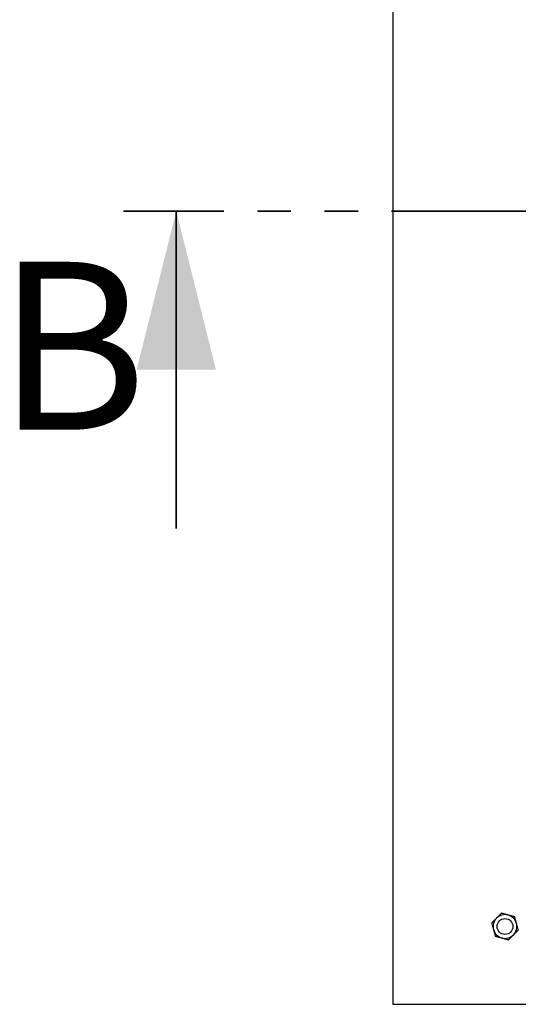
# Model space of a CAD drawing. Units: millimetres. Extents: x 1345 to 9460, y 547 to 7899.
# Drawn here: x 1345 to 1723, y 860 to 1605 of the extents above; entities that cross this region are included whole.
import ezdxf

# ---------------------------------------------------------------- set-up
doc = ezdxf.new("R2010")
doc.units = ezdxf.units.MM
doc.header["$LTSCALE"] = 20
doc.linetypes.add('PHANTOM', pattern=[12.7, 6.35, -1.27, 1.27, -1.27, 1.27, -1.27])
doc.styles.add('SLDTEXTSTYLE0', font='TXT', dxfattribs={"width": 0.75})

msp = doc.modelspace()

# ---------------------------------------------------------------- linework, layer by layer
at = {"color": 7, "linetype": 'Continuous', "lineweight": 25}
for p, q in [((1627.98, 2059.97), (1627.98, 859.97)), ((1627.98, 859.97), (3327.98, 859.97))]:
    msp.add_line(p, q, dxfattribs=at)
at = {"color": 7, "linetype": 'PHANTOM', "lineweight": 35}
msp.add_line((3531.98, 1459.97), (1423.98, 1459.97), dxfattribs=at)
at = {"color": 7, "linetype": 'Continuous', "lineweight": 35}
msp.add_line((1463.98, 1219.97), (1463.98, 1459.97), dxfattribs=at)
at = {"color": 7, "linetype": 'Continuous', "lineweight": 25}
msp.add_circle((1712.83, 918.83), 6, dxfattribs=at)
for start, end in [(135, 195), (75, 135), (15, 75), (195, 255), (315, 15), (255, 315)]:
    msp.add_arc((1712.83, 918.83), 9, start, end, dxfattribs=at)
for points, knots in [([(1706.47, 925.19), (1706.14, 924.86), (1704.89, 923.61), (1703.68, 922.4), (1702.8, 921.52)], [0, 0, 0, 0, 0.268639, 1, 1, 1, 1]), ([(1710.14, 928.86), (1709.84, 928.56), (1708.64, 927.36), (1707.39, 926.11), (1706.47, 925.19)], [0, 0, 0, 0, 0.2575507, 1, 1, 1, 1]), ([(1715.16, 927.52), (1715.04, 927.55), (1714.14, 927.79), (1712.44, 928.25), (1710.92, 928.66), (1710.14, 928.86)], [0, 0, 0, 0, 0.070091, 0.530779, 1, 1, 1, 1]), ([(1720.18, 926.17), (1719.37, 926.39), (1717.72, 926.83), (1716.02, 927.29), (1715.16, 927.52)], [0, 0, 0, 0, 0.4954565, 1, 1, 1, 1]), ([(1721.53, 921.16), (1721.49, 921.27), (1721.25, 922.18), (1720.8, 923.87), (1720.39, 925.4), (1720.18, 926.17)], [0, 0, 0, 0, 0.070088, 0.530787, 1, 1, 1, 1]), ([(1702.8, 921.52), (1703.01, 920.7), (1703.45, 919.06), (1703.91, 917.35), (1704.14, 916.5)], [0, 0, 0, 0, 0.495464, 1, 1, 1, 1]), ([(1704.14, 916.5), (1704.17, 916.38), (1704.41, 915.48), (1704.87, 913.78), (1705.28, 912.25), (1705.48, 911.48)], [0, 0, 0, 0, 0.070091, 0.53079, 1, 1, 1, 1]), ([(1722.87, 916.14), (1722.65, 916.95), (1722.21, 918.6), (1721.76, 920.3), (1721.53, 921.16)], [0, 0, 0, 0, 0.495464, 1, 1, 1, 1]), ([(1705.48, 911.48), (1706.3, 911.26), (1707.95, 910.82), (1709.65, 910.36), (1710.5, 910.13)], [0, 0, 0, 0, 0.4954565, 1, 1, 1, 1]), ([(1710.5, 910.13), (1710.62, 910.1), (1711.52, 909.86), (1713.22, 909.4), (1714.75, 908.99), (1715.52, 908.79)], [0, 0, 0, 0, 0.070091, 0.53079, 1, 1, 1, 1]), ([(1719.2, 912.46), (1718.86, 912.13), (1717.62, 910.88), (1716.41, 909.67), (1715.52, 908.79)], [0, 0, 0, 0, 0.268639, 1, 1, 1, 1]), ([(1722.87, 916.14), (1722.56, 915.83), (1721.37, 914.63), (1720.12, 913.39), (1719.2, 912.46)], [0, 0, 0, 0, 0.2575507, 1, 1, 1, 1])]:
    msp.add_open_spline(points, degree=3, knots=knots, dxfattribs=at)
at = {"color": 7, "linetype": 'Continuous', "lineweight": 35}
msp.add_solid([(1463.98, 1459.97), (1433.98, 1339.97), (1493.98, 1339.97)], dxfattribs=at)

# ---------------------------------------------------------------- texts
at = {"color": 7, "linetype": 'Continuous', "insert": (1327.9, 1421.64), "char_height": 127, "attachment_point": 1, "style": 'SLDTEXTSTYLE0'}
msp.add_mtext('B', dxfattribs=at)

doc.saveas('drawing.dxf')
